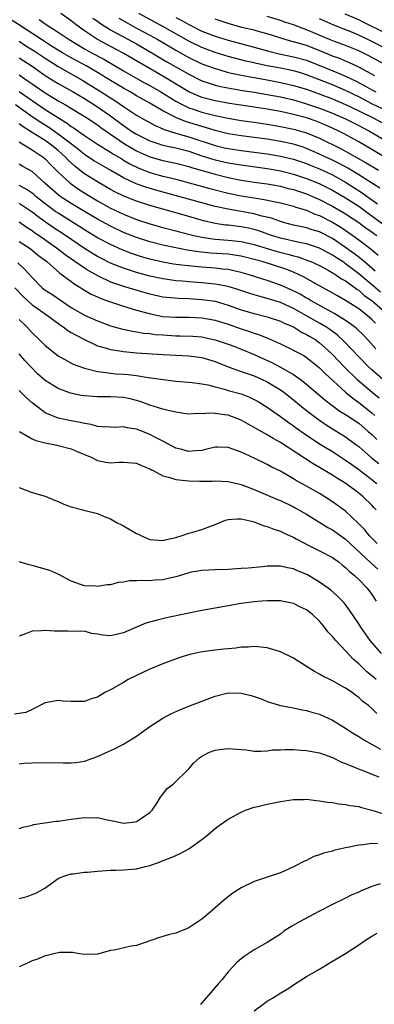
# Model space of a CAD drawing. Units: inches. Extents: x 2626286 to 2628000, y 1443000 to 1446000.
# Drawn here: x 2626671 to 2626725, y 1444041 to 1444192 of the extents above; entities that cross this region are included whole.
import ezdxf

# ---------------------------------------------------------------- set-up
doc = ezdxf.new("R2010")
doc.units = ezdxf.units.IN
doc.header["$MEASUREMENT"] = 0
doc.layers.add('LD26251443_2ft', color=36, linetype='Continuous')

msp = doc.modelspace()

# ---------------------------------------------------------------- linework, layer by layer
at = {"layer": 'LD26251443_2ft'}
for points, elevation in [([(2626729, 1444169.76), (2626725, 1444172.2), (2626723, 1444173.36), (2626720.65, 1444174.65), (2626719.96, 1444175), (2626719, 1444175.45), (2626717.92, 1444175.92), (2626717, 1444176.3), (2626716.49, 1444176.49), (2626715, 1444177.01), (2626713, 1444177.54), (2626711, 1444177.97), (2626709, 1444178.35), (2626707, 1444178.68), (2626703.23, 1444179.23), (2626701, 1444179.63), (2626699, 1444180.16), (2626698.4, 1444180.39), (2626697, 1444181.02), (2626693, 1444183.4), (2626686.94, 1444186.94), (2626683, 1444189.02), (2626681, 1444190.35), (2626679.49, 1444191.49), (2626679, 1444191.89), (2626677.4, 1444193)], 10356), ([(2626682.31, 1444192.31), (2626683, 1444191.82), (2626683.47, 1444191.47), (2626685, 1444190.52), (2626686.04, 1444189.96), (2626687, 1444189.42), (2626689, 1444188.35), (2626689.86, 1444187.86), (2626691.35, 1444187), (2626692.37, 1444186.37), (2626693.62, 1444185.62), (2626695, 1444184.82), (2626697, 1444183.69), (2626699, 1444182.71), (2626700.26, 1444182.26), (2626701, 1444182.04), (2626701.83, 1444181.83), (2626703.5, 1444181.5), (2626705.21, 1444181.21), (2626707, 1444180.94), (2626709, 1444180.61), (2626711, 1444180.23), (2626713, 1444179.77), (2626714.72, 1444179.28), (2626717, 1444178.51), (2626719, 1444177.75), (2626721, 1444176.89), (2626723, 1444175.87), (2626723.56, 1444175.56), (2626724.65, 1444175), (2626727, 1444173.6)], 10358), ([(2626686.28, 1444192.28), (2626687.55, 1444191.55), (2626689, 1444190.76), (2626691, 1444189.7), (2626692.27, 1444189), (2626695, 1444187.39), (2626696.53, 1444186.53), (2626697, 1444186.28), (2626699, 1444185.32), (2626701, 1444184.56), (2626701.59, 1444184.41), (2626703, 1444183.99), (2626704.27, 1444183.73), (2626705, 1444183.55), (2626709, 1444182.84), (2626711, 1444182.45), (2626713, 1444182), (2626715, 1444181.39), (2626719, 1444179.91), (2626721, 1444179.08), (2626723, 1444178.11), (2626725.21, 1444177), (2626727.68, 1444175.68)], 10360), ([(2626728.48, 1444177.52), (2626725, 1444179.19), (2626723, 1444180.23), (2626721, 1444181.22), (2626719, 1444182.06), (2626715, 1444183.63), (2626713.95, 1444183.95), (2626713, 1444184.21), (2626711, 1444184.62), (2626709, 1444185), (2626707.35, 1444185.35), (2626707, 1444185.44), (2626705.72, 1444185.72), (2626703, 1444186.41), (2626701, 1444187.03), (2626699, 1444187.82), (2626697, 1444188.79), (2626693.02, 1444191.02), (2626689.33, 1444193)], 10362), ([(2626695, 1444192.38), (2626695.92, 1444191.92), (2626697, 1444191.3), (2626699, 1444190.31), (2626701, 1444189.53), (2626703, 1444188.9), (2626707, 1444187.85), (2626709.22, 1444187.22), (2626710.83, 1444186.83), (2626713, 1444186.39), (2626715, 1444185.85), (2626715.62, 1444185.62), (2626717.06, 1444185.06), (2626719.89, 1444183.89), (2626721, 1444183.41), (2626722.62, 1444182.62), (2626723.94, 1444181.94), (2626725, 1444181.32), (2626725.63, 1444181)], 10364), ([(2626727, 1444185.19), (2626724.54, 1444186.54), (2626723, 1444187.3), (2626721, 1444188.11), (2626719.28, 1444188.72), (2626718.55, 1444189), (2626715, 1444190.51), (2626713, 1444191.25), (2626711.69, 1444191.69), (2626711, 1444191.94), (2626709, 1444192.56)], 10368), ([(2626727, 1444187.71), (2626725, 1444188.73), (2626723, 1444189.7), (2626721.8, 1444190.2), (2626719.21, 1444191.21), (2626717.81, 1444191.81), (2626717, 1444192.19)], 10370), ([(2626727, 1444190.03), (2626723.7, 1444191.7), (2626723, 1444192.02), (2626720.91, 1444192.91)], 10372), ([(2626726.24, 1444166.24), (2626723, 1444168.3), (2626721.32, 1444169.32), (2626720.03, 1444170.03), (2626719, 1444170.53), (2626717.98, 1444171), (2626717, 1444171.48), (2626715, 1444172.35), (2626714.52, 1444172.52), (2626713, 1444173), (2626711, 1444173.42), (2626709, 1444173.75), (2626707, 1444174.03), (2626705, 1444174.28), (2626703, 1444174.59), (2626701, 1444175.08), (2626699.54, 1444175.54), (2626699, 1444175.68), (2626696.46, 1444176.46), (2626695.09, 1444177), (2626693, 1444178.08), (2626691, 1444179.27), (2626689, 1444180.4), (2626688, 1444181), (2626687, 1444181.55), (2626685, 1444182.74), (2626683, 1444183.99), (2626681.26, 1444185), (2626679, 1444186.21), (2626677.63, 1444187), (2626675.98, 1444188.02), (2626674.44, 1444189), (2626671.39, 1444191), (2626671.16, 1444191.16), (2626669.94, 1444191.94)], 10352), ([(2626674.06, 1444192.06), (2626675, 1444191.41), (2626677, 1444190.16), (2626678.67, 1444189), (2626681, 1444187.6), (2626682.09, 1444187), (2626684, 1444186), (2626687, 1444184.22), (2626689.13, 1444183), (2626690.33, 1444182.33), (2626691, 1444181.97), (2626692.69, 1444181), (2626695, 1444179.58), (2626696.06, 1444179), (2626697, 1444178.55), (2626697.66, 1444178.34), (2626699, 1444177.87), (2626701, 1444177.36), (2626703, 1444176.95), (2626705, 1444176.63), (2626707, 1444176.36), (2626709, 1444176.05), (2626711, 1444175.69), (2626713, 1444175.29), (2626713.23, 1444175.23), (2626715, 1444174.73), (2626717, 1444173.91), (2626720.29, 1444172.29), (2626724.13, 1444170.13), (2626726.01, 1444169)], 10354), ([(2626725.46, 1444183.46), (2626723, 1444184.8), (2626721.51, 1444185.51), (2626721, 1444185.71), (2626720.1, 1444186.1), (2626719, 1444186.49), (2626717.22, 1444187.22), (2626715, 1444188.08), (2626713, 1444188.68), (2626712.74, 1444188.74), (2626711.75, 1444189), (2626709, 1444189.87), (2626707.81, 1444190.19), (2626707, 1444190.43), (2626705.12, 1444190.88), (2626703, 1444191.46), (2626701, 1444192.13)], 10366), ([(2626671, 1444188.77), (2626672.06, 1444188.06), (2626673.3, 1444187.3), (2626675, 1444186.15), (2626677, 1444184.88), (2626680.75, 1444182.75), (2626682, 1444182), (2626683.58, 1444181), (2626685, 1444180.08), (2626685.67, 1444179.67), (2626687, 1444178.75), (2626689, 1444177.41), (2626689.7, 1444177), (2626691.83, 1444175.83), (2626693, 1444175.36), (2626693.24, 1444175.24), (2626695, 1444174.69), (2626697, 1444174.12), (2626701, 1444172.8), (2626702.45, 1444172.45), (2626703, 1444172.33), (2626705, 1444172.03), (2626707, 1444171.79), (2626709, 1444171.52), (2626711, 1444171.17), (2626713, 1444170.69), (2626715, 1444170.01), (2626715.71, 1444169.71), (2626717, 1444169.21), (2626719, 1444168.29), (2626721, 1444167.17), (2626723.55, 1444165.55), (2626724.29, 1444165), (2626725.87, 1444163.87)], 10350), ([(2626671, 1444186.23), (2626671.74, 1444185.74), (2626673, 1444184.95), (2626675, 1444183.51), (2626675.8, 1444183), (2626677, 1444182.27), (2626679.29, 1444181), (2626681, 1444179.99), (2626683, 1444178.73), (2626685, 1444177.33), (2626687, 1444175.84), (2626687.51, 1444175.51), (2626688.23, 1444175), (2626689, 1444174.51), (2626691, 1444173.52), (2626692.55, 1444173), (2626693, 1444172.86), (2626694.51, 1444172.51), (2626695, 1444172.42), (2626697, 1444171.9), (2626699, 1444171.23), (2626700.69, 1444170.69), (2626701, 1444170.61), (2626703, 1444170.15), (2626704, 1444170), (2626705, 1444169.82), (2626709, 1444169.28), (2626710.52, 1444169), (2626711, 1444168.91), (2626713, 1444168.39), (2626715, 1444167.72), (2626716.96, 1444166.96), (2626719, 1444165.96), (2626721, 1444164.79), (2626723, 1444163.5), (2626724.43, 1444162.43), (2626725, 1444162.03), (2626726.73, 1444160.73)], 10348), ([(2626671, 1444183.59), (2626671.88, 1444183), (2626672.56, 1444182.56), (2626673, 1444182.24), (2626675, 1444180.83), (2626676.16, 1444180.16), (2626677, 1444179.64), (2626678.13, 1444179), (2626681.39, 1444177), (2626683, 1444175.94), (2626683.54, 1444175.54), (2626687, 1444173.17), (2626687.27, 1444173), (2626689, 1444171.96), (2626689.65, 1444171.65), (2626691, 1444171.05), (2626693, 1444170.48), (2626694.24, 1444170.24), (2626695, 1444170.07), (2626697, 1444169.56), (2626697.41, 1444169.41), (2626701, 1444168.39), (2626703, 1444167.9), (2626705, 1444167.49), (2626707, 1444167.18), (2626709, 1444166.91), (2626711, 1444166.54), (2626712.22, 1444166.22), (2626713, 1444166.04), (2626713.78, 1444165.78), (2626715, 1444165.39), (2626715.94, 1444165), (2626717, 1444164.54), (2626719, 1444163.51), (2626720.59, 1444162.59), (2626721, 1444162.34), (2626723, 1444161.02), (2626724.14, 1444160.14), (2626725, 1444159.56), (2626725.31, 1444159.31), (2626725.77, 1444159)], 10346), ([(2626671.04, 1444181.04), (2626673, 1444179.67), (2626675, 1444178.31), (2626677.02, 1444177), (2626678.26, 1444176.26), (2626679, 1444175.71), (2626679.44, 1444175.44), (2626681, 1444174.34), (2626683.02, 1444173), (2626685, 1444171.79), (2626685.47, 1444171.47), (2626686.27, 1444171), (2626686.72, 1444170.72), (2626687, 1444170.56), (2626687.97, 1444169.97), (2626689.32, 1444169.32), (2626691, 1444168.67), (2626693, 1444168.11), (2626694.19, 1444167.81), (2626695, 1444167.63), (2626700.22, 1444166.22), (2626703, 1444165.51), (2626705, 1444165.08), (2626707, 1444164.76), (2626708.53, 1444164.53), (2626709.76, 1444164.24), (2626711, 1444164), (2626713, 1444163.48), (2626713.35, 1444163.35), (2626715, 1444162.86), (2626716.29, 1444162.29), (2626717, 1444162.06), (2626719, 1444161.05), (2626720.27, 1444160.27), (2626722.09, 1444159), (2626723, 1444158.35), (2626724.91, 1444156.91), (2626726, 1444156)], 10344), ([(2626725.54, 1444153.54), (2626723.81, 1444155), (2626723.39, 1444155.39), (2626723, 1444155.67), (2626722.27, 1444156.27), (2626721, 1444157.16), (2626719, 1444158.53), (2626717, 1444159.57), (2626715.89, 1444159.89), (2626715, 1444160.18), (2626714.31, 1444160.31), (2626713, 1444160.61), (2626711.46, 1444161), (2626711, 1444161.13), (2626709.64, 1444161.64), (2626707.96, 1444162.04), (2626707, 1444162.32), (2626705, 1444162.69), (2626703, 1444163.03), (2626701, 1444163.47), (2626699, 1444164), (2626695.45, 1444165), (2626691.95, 1444165.95), (2626690.41, 1444166.41), (2626688.94, 1444166.94), (2626687, 1444167.84), (2626685.05, 1444168.95), (2626683.7, 1444169.7), (2626683, 1444170.11), (2626682.45, 1444170.45), (2626681, 1444171.4), (2626680.13, 1444172.13), (2626679.03, 1444173), (2626677, 1444174.54), (2626675.55, 1444175.55), (2626674.32, 1444176.32), (2626673, 1444177.2), (2626670.47, 1444179)], 10342), ([(2626726.31, 1444150.31), (2626725.24, 1444151.24), (2626723, 1444153.15), (2626721, 1444154.68), (2626720.8, 1444154.8), (2626720.52, 1444155), (2626719.59, 1444155.59), (2626719, 1444156), (2626718.34, 1444156.34), (2626717, 1444157.08), (2626715, 1444157.72), (2626714.13, 1444157.87), (2626711, 1444158.58), (2626709.63, 1444159), (2626707.7, 1444159.7), (2626707, 1444159.9), (2626706.12, 1444160.12), (2626705, 1444160.33), (2626703, 1444160.57), (2626702.61, 1444160.61), (2626701, 1444160.83), (2626699.23, 1444161.23), (2626697, 1444161.89), (2626691, 1444163.59), (2626689, 1444164.24), (2626687.02, 1444165.02), (2626685.68, 1444165.68), (2626685, 1444166.06), (2626683, 1444167.22), (2626681, 1444168.46), (2626679.57, 1444169.57), (2626678.53, 1444170.53), (2626678.11, 1444171), (2626677.53, 1444171.53), (2626677, 1444172), (2626675.76, 1444173), (2626675, 1444173.53), (2626673.56, 1444174.44), (2626671.63, 1444175.63), (2626671, 1444176.1)], 10340), ([(2626671, 1444173.33), (2626671.56, 1444173), (2626673, 1444172.14), (2626674.69, 1444171), (2626675, 1444170.74), (2626675.85, 1444169.85), (2626677, 1444168.71), (2626678.83, 1444167), (2626680.09, 1444166.09), (2626681.32, 1444165.32), (2626683, 1444164.31), (2626685, 1444163.2), (2626687, 1444162.25), (2626689, 1444161.46), (2626691, 1444160.78), (2626693, 1444160.22), (2626695, 1444159.72), (2626695.57, 1444159.57), (2626697.78, 1444159), (2626699, 1444158.73), (2626699.3, 1444158.7), (2626701, 1444158.45), (2626703, 1444158.31), (2626705, 1444158.09), (2626707, 1444157.62), (2626709, 1444157), (2626710.54, 1444156.54), (2626712.14, 1444156.14), (2626713, 1444155.88), (2626713.72, 1444155.72), (2626715.2, 1444155.2), (2626715.69, 1444155), (2626717, 1444154.39), (2626718.3, 1444153.7), (2626719, 1444153.31), (2626719.18, 1444153.18), (2626719.5, 1444153), (2626720.37, 1444152.37), (2626721, 1444152.04), (2626722.44, 1444151), (2626722.75, 1444150.75), (2626723, 1444150.61), (2626723.84, 1444149.84), (2626725, 1444149.03), (2626727, 1444147.33)], 10338), ([(2626725.56, 1444145.56), (2626725, 1444146.12), (2626724, 1444147), (2626723, 1444147.79), (2626721, 1444149.06), (2626719.74, 1444149.74), (2626718.48, 1444150.48), (2626716.34, 1444151.66), (2626714.63, 1444152.63), (2626713.86, 1444153), (2626713, 1444153.37), (2626711.83, 1444153.83), (2626708.24, 1444155), (2626707, 1444155.35), (2626705, 1444155.84), (2626704, 1444156), (2626703, 1444156.12), (2626700.31, 1444156.31), (2626698.49, 1444156.49), (2626696.76, 1444156.76), (2626695, 1444157.09), (2626693, 1444157.52), (2626691, 1444158.03), (2626689, 1444158.68), (2626687, 1444159.48), (2626685, 1444160.41), (2626683, 1444161.48), (2626681, 1444162.67), (2626679, 1444163.9), (2626677.31, 1444165), (2626677, 1444165.23), (2626674.97, 1444167), (2626673, 1444168.79), (2626671.57, 1444169.57), (2626671, 1444169.91)], 10336), ([(2626725.63, 1444141.63), (2626724.41, 1444143), (2626723.72, 1444143.72), (2626722.71, 1444144.71), (2626722.37, 1444145), (2626721, 1444146.01), (2626719.34, 1444147), (2626715.72, 1444149), (2626715.28, 1444149.28), (2626715, 1444149.43), (2626714.02, 1444150.02), (2626712.68, 1444150.68), (2626711, 1444151.42), (2626709, 1444152.12), (2626708.32, 1444152.32), (2626706.23, 1444153), (2626705, 1444153.35), (2626704.57, 1444153.43), (2626703, 1444153.78), (2626702.15, 1444153.85), (2626701, 1444154), (2626699, 1444154.15), (2626696.4, 1444154.4), (2626694.63, 1444154.63), (2626693, 1444154.92), (2626691, 1444155.39), (2626689.75, 1444155.75), (2626689, 1444155.99), (2626688.24, 1444156.24), (2626686.8, 1444156.8), (2626685, 1444157.61), (2626683, 1444158.66), (2626681, 1444159.88), (2626680.33, 1444160.33), (2626677, 1444162.42), (2626676.65, 1444162.65), (2626675, 1444163.87), (2626673.58, 1444165), (2626673.27, 1444165.27), (2626673, 1444165.49), (2626672.1, 1444166.1), (2626671, 1444166.64)], 10334), ([(2626726.64, 1444137), (2626725, 1444138.44), (2626724.38, 1444139), (2626723, 1444140.43), (2626720.79, 1444142.79), (2626719.75, 1444143.75), (2626718.59, 1444144.59), (2626717.97, 1444145), (2626717, 1444145.57), (2626715, 1444146.7), (2626713, 1444147.82), (2626711, 1444148.73), (2626709, 1444149.36), (2626707.69, 1444149.69), (2626707, 1444149.9), (2626706.16, 1444150.16), (2626704.66, 1444150.66), (2626703, 1444151.18), (2626701, 1444151.55), (2626699, 1444151.75), (2626697, 1444151.9), (2626696, 1444152), (2626695, 1444152.07), (2626693.74, 1444152.26), (2626693, 1444152.35), (2626691, 1444152.79), (2626689, 1444153.35), (2626687, 1444153.99), (2626685, 1444154.79), (2626683.52, 1444155.52), (2626683, 1444155.8), (2626682.25, 1444156.25), (2626681, 1444157.02), (2626678.12, 1444159), (2626676.24, 1444160.24), (2626675.06, 1444161.06), (2626673.89, 1444161.89), (2626673, 1444162.59), (2626672.38, 1444163), (2626671, 1444163.89)], 10332), ([(2626671, 1444161.08), (2626672.23, 1444160.23), (2626673, 1444159.75), (2626673.43, 1444159.43), (2626674.07, 1444159), (2626676.91, 1444157), (2626678.08, 1444156.08), (2626681, 1444154.03), (2626681.63, 1444153.63), (2626683, 1444152.87), (2626685, 1444151.93), (2626687, 1444151.24), (2626687.82, 1444151), (2626688.71, 1444150.71), (2626690.26, 1444150.26), (2626691, 1444150.05), (2626693, 1444149.63), (2626693.55, 1444149.55), (2626695.39, 1444149.39), (2626697, 1444149.33), (2626699, 1444149.21), (2626701, 1444148.93), (2626703, 1444148.35), (2626705, 1444147.63), (2626707, 1444147.05), (2626709, 1444146.55), (2626711, 1444145.9), (2626711.6, 1444145.6), (2626713, 1444145), (2626714.22, 1444144.22), (2626715, 1444143.86), (2626715.53, 1444143.53), (2626716.41, 1444143), (2626717, 1444142.58), (2626718.77, 1444141), (2626719, 1444140.78), (2626720.82, 1444138.82), (2626722.69, 1444137), (2626725.07, 1444135), (2626726.13, 1444134.13)], 10330), ([(2626671, 1444158.11), (2626672.69, 1444157), (2626673, 1444156.77), (2626673.96, 1444155.96), (2626675.24, 1444155), (2626677.24, 1444153.24), (2626677.6, 1444153), (2626679.53, 1444151.53), (2626680.47, 1444151), (2626680.79, 1444150.79), (2626682.04, 1444150.04), (2626683, 1444149.61), (2626683.41, 1444149.41), (2626684.56, 1444149), (2626685, 1444148.82), (2626687, 1444148.16), (2626688.16, 1444147.84), (2626689, 1444147.58), (2626691.1, 1444147), (2626693, 1444146.62), (2626695, 1444146.48), (2626697, 1444146.48), (2626699, 1444146.39), (2626701, 1444146.03), (2626703, 1444145.4), (2626705, 1444144.7), (2626706.3, 1444144.3), (2626707, 1444144.03), (2626707.8, 1444143.8), (2626709.21, 1444143.21), (2626711, 1444142.39), (2626713, 1444141.44), (2626713.28, 1444141.28), (2626714.6, 1444140.6), (2626715, 1444140.34), (2626716.69, 1444139), (2626717, 1444138.73), (2626717.85, 1444137.85), (2626720.96, 1444135), (2626722.08, 1444134.08), (2626723, 1444133.45), (2626725, 1444131.86), (2626725.46, 1444131.46)], 10328), ([(2626670.82, 1444154.82), (2626671.86, 1444153.86), (2626673, 1444152.56), (2626674.56, 1444151), (2626674.8, 1444150.8), (2626675, 1444150.65), (2626676.01, 1444150.01), (2626677.48, 1444149), (2626679, 1444147.99), (2626681, 1444146.81), (2626683, 1444145.93), (2626685, 1444145.16), (2626686.69, 1444144.69), (2626688.35, 1444144.35), (2626689, 1444144.26), (2626690.06, 1444144.06), (2626691, 1444143.98), (2626691.85, 1444143.85), (2626693, 1444143.77), (2626695, 1444143.66), (2626695.66, 1444143.66), (2626697.6, 1444143.6), (2626699, 1444143.48), (2626699.4, 1444143.4), (2626701, 1444143.05), (2626703, 1444142.37), (2626704.02, 1444141.98), (2626705, 1444141.61), (2626707, 1444140.79), (2626708.21, 1444140.21), (2626709.58, 1444139.58), (2626711, 1444138.85), (2626711.37, 1444138.63), (2626713, 1444137.74), (2626714.05, 1444137), (2626715, 1444136.25), (2626716.43, 1444135), (2626717.82, 1444133.82), (2626718.89, 1444133), (2626720.12, 1444132.12), (2626721, 1444131.59), (2626723, 1444130.25), (2626724.47, 1444129), (2626725, 1444128.52), (2626725.75, 1444127.75)], 10326), ([(2626670.36, 1444151), (2626671.65, 1444149.65), (2626672.34, 1444149), (2626673, 1444148.4), (2626675, 1444147), (2626677.3, 1444145.3), (2626677.77, 1444145), (2626678.46, 1444144.46), (2626679, 1444144.17), (2626679.72, 1444143.72), (2626681, 1444143.08), (2626683, 1444142.13), (2626684.2, 1444141.8), (2626685, 1444141.53), (2626686.73, 1444141.27), (2626687, 1444141.22), (2626689, 1444141.04), (2626693, 1444140.79), (2626697, 1444140.59), (2626699, 1444140.32), (2626701, 1444139.7), (2626703, 1444138.88), (2626705, 1444138.18), (2626706.23, 1444137.78), (2626707, 1444137.49), (2626708.13, 1444137), (2626709, 1444136.59), (2626711, 1444135.38), (2626711.54, 1444135), (2626713, 1444133.86), (2626714.57, 1444132.57), (2626716.84, 1444130.84), (2626718.02, 1444130.02), (2626719.24, 1444129.24), (2626721, 1444128.17), (2626722.58, 1444127), (2626723, 1444126.68), (2626724.93, 1444125), (2626726.07, 1444124.07)], 10324), ([(2626671, 1444146.15), (2626672.18, 1444145), (2626673, 1444144.1), (2626674.15, 1444143), (2626675, 1444142.14), (2626677, 1444140.57), (2626677.99, 1444139.99), (2626679.3, 1444139.3), (2626681, 1444138.67), (2626681.41, 1444138.59), (2626683, 1444138.15), (2626683.92, 1444138.08), (2626685, 1444137.91), (2626685.83, 1444137.83), (2626687, 1444137.77), (2626687.7, 1444137.7), (2626689, 1444137.54), (2626690.75, 1444137.25), (2626691.21, 1444137.21), (2626693.07, 1444136.93), (2626695, 1444136.71), (2626697.51, 1444136.49), (2626699, 1444136.28), (2626699.89, 1444136.11), (2626701, 1444135.81), (2626702.58, 1444135.42), (2626703, 1444135.29), (2626705, 1444134.74), (2626706.26, 1444134.26), (2626707, 1444133.91), (2626707.59, 1444133.59), (2626709, 1444132.71), (2626711, 1444131.3), (2626712.33, 1444130.33), (2626713, 1444129.87), (2626713.5, 1444129.5), (2626714.67, 1444128.67), (2626717, 1444127.12), (2626719, 1444125.9), (2626721, 1444124.6), (2626721.92, 1444123.92), (2626723, 1444123.16), (2626725, 1444121.63), (2626725.35, 1444121.35), (2626725.77, 1444121)], 10322), ([(2626725.68, 1444117), (2626725.33, 1444117.33), (2626725, 1444117.7), (2626723.66, 1444119), (2626723, 1444119.54), (2626721.03, 1444121), (2626719.77, 1444121.77), (2626719, 1444122.28), (2626717, 1444123.47), (2626716.02, 1444124.02), (2626711, 1444127.29), (2626709.89, 1444127.89), (2626709, 1444128.48), (2626707.37, 1444129.37), (2626707, 1444129.62), (2626706.09, 1444130.09), (2626705, 1444130.73), (2626704.33, 1444131), (2626703, 1444131.47), (2626702.44, 1444131.56), (2626701, 1444131.76), (2626700.2, 1444131.8), (2626699, 1444131.71), (2626698.27, 1444131.73), (2626697, 1444131.66), (2626696.25, 1444131.75), (2626695, 1444131.95), (2626693.81, 1444132.19), (2626693, 1444132.42), (2626691, 1444133.02), (2626689.56, 1444133.56), (2626688, 1444134), (2626687, 1444134.21), (2626685, 1444134.32), (2626683, 1444134.3), (2626682.33, 1444134.33), (2626681, 1444134.43), (2626680.51, 1444134.51), (2626678.86, 1444134.86), (2626677, 1444135.56), (2626675, 1444136.8), (2626673.84, 1444137.84), (2626671.88, 1444139.88), (2626671, 1444140.87)], 10320), ([(2626725.84, 1444111.84), (2626725, 1444112.64), (2626724.66, 1444113), (2626723.93, 1444113.93), (2626722.94, 1444114.94), (2626721, 1444116.78), (2626719, 1444118.22), (2626717.8, 1444119), (2626717, 1444119.49), (2626715, 1444120.62), (2626713.45, 1444121.45), (2626713, 1444121.75), (2626711, 1444122.9), (2626709.6, 1444123.6), (2626709, 1444123.94), (2626707, 1444124.89), (2626705, 1444125.8), (2626703.73, 1444126.27), (2626703, 1444126.51), (2626701.42, 1444126.58), (2626701, 1444126.58), (2626699.74, 1444126.26), (2626699, 1444126.1), (2626698, 1444126), (2626697, 1444125.94), (2626695.72, 1444126.28), (2626695, 1444126.45), (2626693, 1444127.5), (2626691.98, 1444128.02), (2626691, 1444128.55), (2626689.9, 1444129), (2626689, 1444129.35), (2626687.54, 1444129.54), (2626687, 1444129.71), (2626685.6, 1444129.6), (2626685, 1444129.63), (2626683.72, 1444129.72), (2626683, 1444129.73), (2626682.05, 1444130.05), (2626681, 1444130.19), (2626680.38, 1444130.38), (2626679, 1444130.62), (2626677, 1444131.02), (2626675, 1444131.82), (2626673.21, 1444133.21), (2626673, 1444133.39), (2626672.16, 1444134.16), (2626671, 1444135.27)], 10318), ([(2626671.07, 1444129), (2626673, 1444127.88), (2626673.59, 1444127.59), (2626675, 1444127.25), (2626676.34, 1444127), (2626677, 1444126.85), (2626679, 1444126.31), (2626679.91, 1444125.91), (2626682.13, 1444125), (2626682.68, 1444124.68), (2626683, 1444124.56), (2626684.29, 1444124.29), (2626685, 1444124.19), (2626686.29, 1444124.29), (2626687, 1444124.31), (2626689, 1444124.14), (2626689.76, 1444123.76), (2626691, 1444123.28), (2626691.17, 1444123.17), (2626691.51, 1444123), (2626693, 1444122.2), (2626694.06, 1444121.94), (2626695, 1444121.61), (2626696.5, 1444121.5), (2626697, 1444121.43), (2626698.61, 1444121.39), (2626700.62, 1444121.38), (2626701, 1444121.41), (2626703, 1444121.35), (2626705, 1444120.89), (2626707, 1444120.09), (2626710.57, 1444118.57), (2626711, 1444118.41), (2626713, 1444117.45), (2626713.29, 1444117.29), (2626715, 1444116.3), (2626718.29, 1444114.29), (2626719, 1444113.92), (2626721, 1444112.52), (2626724.85, 1444108.85), (2626725.92, 1444107.92)], 10316), ([(2626671, 1444120.39), (2626671.96, 1444120.04), (2626673, 1444119.63), (2626675, 1444119.08), (2626676.45, 1444118.45), (2626677, 1444118.26), (2626677.87, 1444117.87), (2626679, 1444117.46), (2626680.74, 1444117), (2626681.11, 1444116.89), (2626683, 1444116.41), (2626684.05, 1444115.95), (2626685, 1444115.6), (2626686.02, 1444115), (2626686.68, 1444114.68), (2626687, 1444114.56), (2626689, 1444113.39), (2626689.28, 1444113.28), (2626689.76, 1444113), (2626691, 1444112.47), (2626692.34, 1444112.34), (2626693, 1444112.27), (2626693.57, 1444112.43), (2626695, 1444112.74), (2626695.18, 1444112.82), (2626695.84, 1444113), (2626697, 1444113.43), (2626697.58, 1444113.58), (2626699, 1444114), (2626700.6, 1444114.6), (2626701, 1444114.74), (2626702.61, 1444115.39), (2626703, 1444115.51), (2626704.37, 1444115.63), (2626705, 1444115.59), (2626706.82, 1444115.18), (2626707.37, 1444115), (2626708.54, 1444114.54), (2626709, 1444114.46), (2626710.01, 1444114.01), (2626711, 1444113.72), (2626711.46, 1444113.46), (2626712.52, 1444113), (2626712.84, 1444112.84), (2626713, 1444112.79), (2626713.43, 1444112.57), (2626715.46, 1444111.46), (2626717, 1444110.73), (2626719, 1444109.68), (2626719.39, 1444109.39), (2626719.94, 1444109), (2626720.53, 1444108.53), (2626721, 1444108.17), (2626721.57, 1444107.57), (2626722.29, 1444107), (2626723, 1444106.33), (2626724.29, 1444105), (2626725, 1444104.03), (2626725.68, 1444103)], 10314), ([(2626726.47, 1444095), (2626724.76, 1444097), (2626723.34, 1444099), (2626723, 1444099.55), (2626721.61, 1444101.61), (2626720.76, 1444102.76), (2626720.54, 1444103), (2626719.77, 1444103.77), (2626718.71, 1444104.71), (2626718.31, 1444105), (2626717, 1444105.91), (2626715.06, 1444107.06), (2626713.65, 1444107.65), (2626713, 1444107.95), (2626712.1, 1444108.1), (2626711, 1444108.38), (2626710.34, 1444108.34), (2626709, 1444108.35), (2626708.26, 1444108.26), (2626706.06, 1444108.06), (2626705, 1444107.98), (2626703, 1444107.87), (2626701, 1444107.81), (2626699, 1444107.69), (2626697.42, 1444107.42), (2626697, 1444107.32), (2626695.21, 1444106.79), (2626693.6, 1444106.4), (2626693, 1444106.28), (2626691.79, 1444106.21), (2626691, 1444106.12), (2626689.81, 1444106.19), (2626689, 1444106.11), (2626687.89, 1444106.11), (2626687, 1444105.92), (2626686.16, 1444105.84), (2626685, 1444105.52), (2626684.51, 1444105.49), (2626683, 1444105.26), (2626682.71, 1444105.29), (2626681, 1444105.36), (2626680.43, 1444105.57), (2626679, 1444106.05), (2626677.11, 1444107.11), (2626675.72, 1444107.72), (2626673, 1444108.48), (2626672.55, 1444108.55), (2626671, 1444109.04)], 10312), ([(2626725.66, 1444091), (2626725.29, 1444091.29), (2626724.21, 1444092.21), (2626723, 1444093.42), (2626722.14, 1444094.14), (2626721, 1444095.42), (2626719.49, 1444097), (2626719.26, 1444097.26), (2626719, 1444097.6), (2626718.29, 1444098.29), (2626717.78, 1444099), (2626717, 1444099.93), (2626715.87, 1444101), (2626715, 1444101.68), (2626714.09, 1444102.09), (2626713, 1444102.64), (2626711.25, 1444103), (2626711, 1444103.04), (2626709.06, 1444103.06), (2626708.16, 1444103), (2626707, 1444102.9), (2626705, 1444102.62), (2626701, 1444101.93), (2626699, 1444101.56), (2626697, 1444101.17), (2626693.57, 1444100.43), (2626691.94, 1444100.06), (2626690.39, 1444099.61), (2626688.97, 1444099.03), (2626687, 1444098.13), (2626685, 1444097.69), (2626683.8, 1444097.8), (2626683, 1444097.95), (2626682.07, 1444098.07), (2626681, 1444098.39), (2626680.38, 1444098.38), (2626678.43, 1444098.43), (2626677, 1444098.39), (2626676.41, 1444098.41), (2626675, 1444098.53), (2626674.44, 1444098.44), (2626673, 1444098.43), (2626671.98, 1444097.98), (2626671, 1444097.65)], 10310), ([(2626725.79, 1444085.79), (2626725, 1444086.55), (2626724.48, 1444087), (2626723.65, 1444087.65), (2626723, 1444088.24), (2626722.55, 1444088.55), (2626721.98, 1444089), (2626721, 1444089.7), (2626720.15, 1444090.15), (2626719, 1444090.81), (2626718.58, 1444091), (2626717.53, 1444091.53), (2626717, 1444091.84), (2626716.22, 1444092.22), (2626714.98, 1444092.98), (2626713, 1444094.26), (2626711, 1444095.25), (2626709, 1444095.86), (2626707, 1444096.05), (2626706.06, 1444095.94), (2626705, 1444095.94), (2626704.2, 1444095.8), (2626703, 1444095.72), (2626702.37, 1444095.63), (2626700.56, 1444095.44), (2626698.8, 1444095.2), (2626697.15, 1444094.85), (2626695.64, 1444094.36), (2626693, 1444093.39), (2626691, 1444092.58), (2626687.73, 1444091), (2626687, 1444090.56), (2626685, 1444089.43), (2626684.14, 1444089), (2626683, 1444088.3), (2626682.04, 1444088.04), (2626681, 1444087.66), (2626679.65, 1444087.65), (2626679, 1444087.63), (2626677.7, 1444087.7), (2626677, 1444087.81), (2626675, 1444087.44), (2626673, 1444086.43), (2626672.06, 1444085.94), (2626670.31, 1444085.69)], 10308), ([(2626671, 1444078.11), (2626671.8, 1444078.2), (2626673, 1444078.22), (2626676.31, 1444078.31), (2626677.77, 1444078.23), (2626679, 1444078.26), (2626679.71, 1444078.29), (2626681, 1444078.48), (2626683, 1444079.2), (2626684.25, 1444079.75), (2626685.62, 1444080.38), (2626686.8, 1444081), (2626687, 1444081.09), (2626689, 1444082.32), (2626689.92, 1444083), (2626691, 1444083.83), (2626693, 1444085.1), (2626694.25, 1444085.75), (2626695.62, 1444086.38), (2626697, 1444086.9), (2626699, 1444087.71), (2626701, 1444088.47), (2626703, 1444088.95), (2626705, 1444088.92), (2626706.56, 1444088.56), (2626708.05, 1444088.05), (2626709, 1444087.64), (2626709.47, 1444087.47), (2626711.03, 1444087.03), (2626713, 1444086.67), (2626714.36, 1444086.36), (2626715, 1444086.26), (2626715.95, 1444085.95), (2626717, 1444085.67), (2626719, 1444084.78), (2626721, 1444083.57), (2626721.8, 1444083), (2626723, 1444082.26), (2626723.76, 1444081.76), (2626725.05, 1444081.05), (2626726.35, 1444080.35)], 10306), ([(2626671, 1444068.16), (2626671.61, 1444068.39), (2626673, 1444068.72), (2626673.21, 1444068.79), (2626676.7, 1444069.3), (2626677, 1444069.31), (2626677.35, 1444069.35), (2626679, 1444069.59), (2626681, 1444069.85), (2626682.16, 1444069.84), (2626683, 1444069.86), (2626684.48, 1444069.52), (2626685.36, 1444069.36), (2626687, 1444068.98), (2626688.78, 1444069.22), (2626689, 1444069.27), (2626689.88, 1444069.88), (2626691, 1444070.63), (2626691.19, 1444070.81), (2626691.37, 1444071), (2626692.13, 1444072.13), (2626692.67, 1444073), (2626692.79, 1444073.21), (2626693, 1444073.42), (2626693.7, 1444074.3), (2626694.57, 1444075), (2626695, 1444075.37), (2626696.67, 1444077), (2626697, 1444077.34), (2626697.78, 1444078.22), (2626698.63, 1444079), (2626698.83, 1444079.17), (2626699, 1444079.27), (2626700.15, 1444079.85), (2626701, 1444080.18), (2626701.71, 1444080.29), (2626703, 1444080.46), (2626705, 1444080.27), (2626705.77, 1444080.23), (2626707, 1444080.05), (2626708.01, 1444080.01), (2626709, 1444080.1), (2626709.79, 1444080.21), (2626711, 1444080.25), (2626711.71, 1444080.29), (2626713, 1444080.28), (2626714.17, 1444080.17), (2626715, 1444080.14), (2626717, 1444079.76), (2626719, 1444079.06), (2626720.35, 1444078.35), (2626721, 1444078.13), (2626722.46, 1444077.54), (2626723.2, 1444077.2), (2626723.79, 1444077), (2626724.65, 1444076.65), (2626725, 1444076.53), (2626726.08, 1444076.08)], 10304), ([(2626671, 1444057.47), (2626672.24, 1444057.76), (2626673, 1444058.09), (2626673.67, 1444058.33), (2626674.93, 1444059.07), (2626677, 1444060.51), (2626677.31, 1444060.69), (2626678.16, 1444061), (2626679, 1444061.25), (2626679.26, 1444061.26), (2626681, 1444061.49), (2626681.5, 1444061.5), (2626683, 1444061.66), (2626683.68, 1444061.68), (2626685, 1444061.79), (2626685.8, 1444061.8), (2626687, 1444061.85), (2626689, 1444062.02), (2626690.37, 1444062.37), (2626691, 1444062.5), (2626692.34, 1444063), (2626692.83, 1444063.17), (2626694.28, 1444063.72), (2626695, 1444064.07), (2626695.65, 1444064.35), (2626697, 1444065.07), (2626699, 1444066.49), (2626699.66, 1444067), (2626701, 1444068.2), (2626701.46, 1444068.54), (2626703, 1444069.63), (2626704.34, 1444070.34), (2626705, 1444070.71), (2626705.68, 1444071), (2626707, 1444071.44), (2626707.54, 1444071.54), (2626709, 1444071.9), (2626711, 1444072.31), (2626713, 1444072.64), (2626714.65, 1444072.65), (2626715, 1444072.67), (2626716.47, 1444072.47), (2626717, 1444072.44), (2626718.24, 1444072.24), (2626719, 1444072.15), (2626719.97, 1444071.97), (2626721, 1444071.87), (2626721.69, 1444071.69), (2626723, 1444071.54), (2626723.4, 1444071.4), (2626725, 1444071), (2626727, 1444070.36)], 10302), ([(2626725.85, 1444065.85), (2626725, 1444065.9), (2626723.7, 1444065.7), (2626723, 1444065.64), (2626721.26, 1444065.26), (2626721, 1444065.22), (2626720.04, 1444065), (2626719.2, 1444064.8), (2626719, 1444064.73), (2626717.6, 1444064.4), (2626717, 1444064.14), (2626716.12, 1444063.88), (2626715, 1444063.29), (2626714.79, 1444063.21), (2626713, 1444062.29), (2626711.68, 1444061.68), (2626711, 1444061.4), (2626709, 1444060.75), (2626707, 1444060.07), (2626705, 1444059.09), (2626703.73, 1444058.27), (2626702.59, 1444057.41), (2626701, 1444056.05), (2626699.84, 1444055), (2626699, 1444054.32), (2626697, 1444052.99), (2626695, 1444052.16), (2626694.04, 1444051.96), (2626693, 1444051.62), (2626692.49, 1444051.51), (2626689, 1444050.28), (2626688.15, 1444050.15), (2626685.57, 1444049.57), (2626685, 1444049.48), (2626683, 1444048.96), (2626681, 1444048.89), (2626680.26, 1444049), (2626679.19, 1444049.19), (2626677.2, 1444049.2), (2626676.35, 1444049), (2626675.29, 1444048.71), (2626675, 1444048.69), (2626673.83, 1444048.17), (2626673, 1444047.92), (2626672.38, 1444047.62), (2626671, 1444047.01)], 10300), ([(2626726.28, 1444059.72), (2626725, 1444059.28), (2626723.37, 1444058.63), (2626723, 1444058.45), (2626721.95, 1444058.05), (2626721, 1444057.54), (2626719, 1444056.57), (2626717, 1444055.53), (2626716.05, 1444055), (2626714.06, 1444053.94), (2626712.77, 1444053.23), (2626711.55, 1444052.45), (2626711, 1444052.02), (2626709.41, 1444051), (2626709, 1444050.72), (2626707, 1444049.59), (2626705.44, 1444048.56), (2626705, 1444048.22), (2626704.36, 1444047.64), (2626703, 1444046.21), (2626702.03, 1444045), (2626701.54, 1444044.46), (2626700.62, 1444043.38), (2626700.33, 1444043), (2626699.68, 1444042.32), (2626699, 1444041.5), (2626698.76, 1444041.24)], 10298), ([(2626707, 1444040.24), (2626708.57, 1444041.43), (2626709, 1444041.72), (2626709.81, 1444042.19), (2626711.06, 1444043), (2626712.29, 1444043.71), (2626713, 1444044.23), (2626715, 1444045.5), (2626717, 1444046.66), (2626718.45, 1444047.55), (2626721, 1444049.06), (2626723, 1444050.38), (2626723.89, 1444051), (2626725, 1444051.72), (2626725.83, 1444052.17)], 10296)]:
    msp.add_lwpolyline(points, dxfattribs=dict(at, elevation=elevation))

doc.saveas('drawing.dxf')
